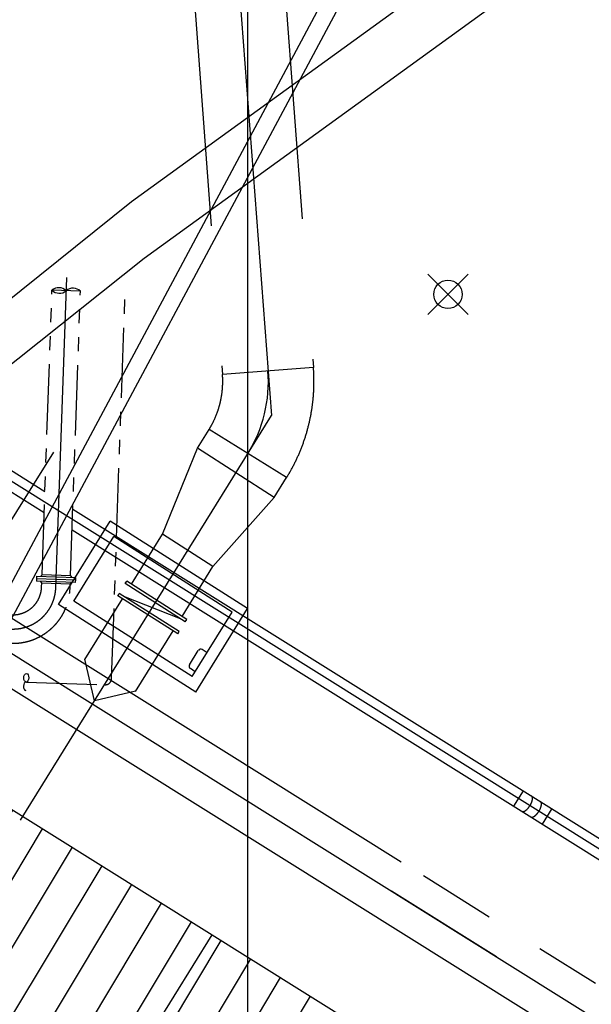
# Model space of a CAD drawing. Extents: x 46250000 to 46850000, y 227749517 to 228150000.
# Drawn here: x 46695934 to 46706120, y 227911291 to 227928820 of the extents above; entities that cross this region are included whole.
import ezdxf

# ---------------------------------------------------------------- set-up
doc = ezdxf.new("R2010")
doc.units = 0
doc.header["$LTSCALE"] = 20000
doc.header["$MEASUREMENT"] = 0
for name, pattern in [('CENTRO1', [3, 2.5, -0.25, 0, -0.25]), ('DASHED', [0.75, 0.5, -0.25]), ('FANTASMA', [2.5, 1.25, -0.25, 0.25, -0.25, 0.25, -0.25]), ('TRACE1', [0.375, 0.25, -0.125])]:
    doc.linetypes.add(name, pattern=pattern)
for name, color, linetype in [('ELL3', 3, 'CONTINUOUS'), ('FRL1', 1, 'CONTINUOUS'), ('MEL1', 1, 'CONTINUOUS'), ('MEL4', 4, 'CONTINUOUS'), ('MET1', 1, 'TRACE1'), ('TUC1', 1, 'CENTRO1'), ('TUDIM', 1, 'CONTINUOUS'), ('TUEXEN', 1, 'FANTASMA'), ('TUL1', 1, 'CONTINUOUS'), ('TUL2', 2, 'CONTINUOUS'), ('TUL4', 4, 'CONTINUOUS'), ('TUNOEN', 4, 'DASHED')]:
    doc.layers.add(name, color=color, linetype=linetype)

msp = doc.modelspace()

# ---------------------------------------------------------------- hatches: boundary and pattern name
at = {"layer": 'MEL1'}
h = msp.add_hatch(dxfattribs=at)
h.set_pattern_fill('ANSI31', color=256, scale=5000, angle=12, style=0)
h.set_pattern_definition([(239.00000003, (231490791.7, 370358516.75), (-535.7295631, 321.8987965), [])])
h.paths.add_polyline_path([(46696813, 227908441), (46693176, 227916396), (46705557, 227908659)])

# ---------------------------------------------------------------- linework, layer by layer
at = {"layer": 'ELL3'}
for p, q in [((46703208, 227924288), (46703923, 227923572)), ((46703923, 227924288), (46703208, 227923572))]:
    msp.add_line(p, q, dxfattribs=at)
msp.add_circle((46703565, 227923930), 253, dxfattribs=at)
at = {"layer": 'FRL1'}
for p, q in [((46700000, 227750000), (46700000, 228150000)), ((46710537, 227946345), (46693669, 227914838)), ((46710837, 227946268), (46693934, 227914697))]:
    msp.add_line(p, q, dxfattribs=at)
at = {"layer": 'MEL1'}
msp.add_line((46676834, 227876468), (46699366, 227912527), dxfattribs=at)
msp.add_lwpolyline([(46664651, 227875594), (46674723, 227891682), (46683515, 227907287), (46686529, 227913452), (46689602, 227918170), (46691688, 227920581), (46697926, 227925582), (46712116, 227935857), (46712135, 227934692), (46698153, 227924569), (46692885, 227920379), (46690653, 227917876), (46687432, 227913066), (46684162, 227906889), (46675140, 227891306), (46665026, 227875367), (46664651, 227875594)], dxfattribs=at)
at = {"layer": 'MEL4'}
for p, q in [((46696881, 227920108), (46710222, 227911769)), ((46696868, 227919735), (46710062, 227911490))]:
    msp.add_line(p, q, dxfattribs=at)
at = {"layer": 'MET1'}
for p, q in [((46697203, 227975130), (46701169, 227922626)), ((46695581, 227975007), (46699548, 227922504)), ((46701169, 227922626), (46699548, 227922504)), ((46699100, 227921189), (46699308, 227921524)), ((46700689, 227920667), (46699308, 227921524)), ((46698478, 227919658), (46699100, 227921189)), ((46700471, 227920315), (46699100, 227921189)), ((46700471, 227920315), (46700689, 227920667)), ((46699378, 227919084), (46700471, 227920315)), ((46697927, 227918770), (46698478, 227919658)), ((46699378, 227919084), (46698478, 227919658)), ((46698827, 227918197), (46699378, 227919084)), ((46697096, 227917432), (46697766, 227918511)), ((46697998, 227916861), (46698666, 227917937)), ((46697267, 227916695), (46697095, 227917438)), ((46697998, 227916863), (46697267, 227916695))]:
    msp.add_line(p, q, dxfattribs=at)
for radius in [1625, 3251]:
    msp.add_arc((46697927, 227922381), radius, 328.168, 4.3202, dxfattribs=at)
at = {"layer": 'TUC1'}
for p, q in [((46696578, 227918707), (46696771, 227924228)), ((46695948, 227914571), (46700418, 227921771)), ((46694448, 227921438), (46710091, 227911663)), ((46708371, 227909672), (46694803, 227918150))]:
    msp.add_line(p, q, dxfattribs=at)
msp.add_arc((46695816, 227918734), 762, 268, 358, dxfattribs=at)
at = {"layer": 'TUDIM'}
msp.add_line((46697016, 227923986), (46696509, 227924003), dxfattribs=at)
at = {"layer": 'TUDIM', "color": 1}
for p, q in [((46694102, 227917217), (46696541, 227921121)), ((46704428, 227912136), (46702559, 227913303))]:
    msp.add_line(p, q, dxfattribs=at)
at = {"layer": 'TUDIM'}
for centre, radius, start, end in [((46696631, 227923858), 190, 45.9238, 130.0762), ((46696640, 227924140), 190, 225.9238, 310.0762), ((46696885, 227923850), 190, 45.9238, 130.0762), ((46697927, 227922381), 2438, 328.168, 4.3202)]:
    msp.add_arc(centre, radius, start, end, dxfattribs=at)
at = {"layer": 'TUEXEN', "ltscale": 0.05}
for p, q in [((46696332, 227918939), (46696509, 227924003)), ((46696840, 227918921), (46697016, 227923986)), ((46697572, 227917090), (46697811, 227923935)), ((46696234, 227918870), (46696232, 227918827)), ((46696931, 227918802), (46696232, 227918827)), ((46696235, 227918913), (46696234, 227918870)), ((46696234, 227918870), (46696932, 227918845)), ((46696235, 227918913), (46696934, 227918888)), ((46696327, 227918793), (46696302, 227918824)), ((46696332, 227918939), (46696305, 227918910)), ((46696324, 227918716), (46696327, 227918793)), ((46696327, 227918793), (46696834, 227918776)), ((46696840, 227918921), (46696332, 227918939)), ((46696834, 227918776), (46696861, 227918805)), ((46696840, 227918921), (46696864, 227918891)), ((46696931, 227918802), (46696932, 227918845)), ((46696932, 227918845), (46696934, 227918888)), ((46696832, 227918699), (46696834, 227918776)), ((46696057, 227917029), (46697454, 227916980))]:
    msp.add_line(p, q, dxfattribs=at)
for centre, radius in [((46695816, 227918734), 1016), ((46695816, 227918734), 508), ((46697458, 227917094), 114)]:
    msp.add_arc(centre, radius, 268, 358, dxfattribs=at)
at = {"layer": 'TUL1'}
msp.add_line((46696323, 227975982), (46700418, 227921771), dxfattribs=at)
msp.add_ellipse((46696046, 227916954), major_axis=(-2.6, -75), ratio=0.6, start_param=3.141593, end_param=6.283185, dxfattribs=at)
msp.add_ellipse((46696051, 227917104), major_axis=(-2.6, -75), ratio=0.6, dxfattribs=at)
at = {"layer": 'TUL2'}
for p, q in [((46696624, 227918408), (46697547, 227919895)), ((46699993, 227918337), (46697547, 227919895)), ((46696898, 227918471), (46697610, 227919618)), ((46699719, 227918275), (46697610, 227919618)), ((46697816, 227918781), (46697843, 227918824)), ((46698911, 227918143), (46697843, 227918824)), ((46697682, 227918564), (46697708, 227918607)), ((46698777, 227917926), (46697708, 227918607)), ((46698885, 227918100), (46697816, 227918781)), ((46699007, 227917128), (46696898, 227918471)), ((46698750, 227917884), (46697682, 227918564)), ((46698801, 227918154), (46697792, 227918553)), ((46699070, 227916850), (46696624, 227918408)), ((46699007, 227917128), (46699719, 227918275)), ((46699070, 227916850), (46699993, 227918337)), ((46698885, 227918100), (46698911, 227918143)), ((46698750, 227917884), (46698777, 227917926)), ((46698959, 227917335), (46699117, 227917590)), ((46699275, 227917549), (46699187, 227917606)), ((46699060, 227917212), (46698975, 227917267))]:
    msp.add_line(p, q, dxfattribs=at)
at = {"layer": 'TUL2', "ltscale": 0.05}
msp.add_line((46693176, 227916396), (46705557, 227908659), dxfattribs=at)
at = {"layer": 'TUL2'}
for centre, start, end in [((46699160, 227917564), 57.501, 148.168), ((46699001, 227917309), 148.168, 237.501)]:
    msp.add_arc(centre, 50, start, end, dxfattribs=at)
at = {"layer": 'TUL4'}
for p, q in [((46704301, 227912844), (46703481, 227913356)), ((46705629, 227910756), (46702916, 227912452)), ((46706195, 227911661), (46705205, 227912279))]:
    msp.add_line(p, q, dxfattribs=at)
at = {"layer": 'TUNOEN'}
for p, q in [((46694808, 227921403), (46696383, 227920419)), ((46694637, 227921129), (46696370, 227920045)), ((46702733, 227913824), (46695086, 227918602)), ((46702916, 227912452), (46694521, 227917697)), ((46704739, 227914816), (46704910, 227915091)), ((46705415, 227914776), (46705243, 227914501)), ((46703481, 227913356), (46703127, 227913578))]:
    msp.add_line(p, q, dxfattribs=at)
for centre in [(46704966, 227914865), (46704966, 227914865), (46705126, 227914765)]:
    msp.add_ellipse(centre, major_axis=(-86, -137), ratio=0.440873, start_param=6.283185, end_param=9.424778, dxfattribs=at)

doc.saveas('drawing.dxf')
